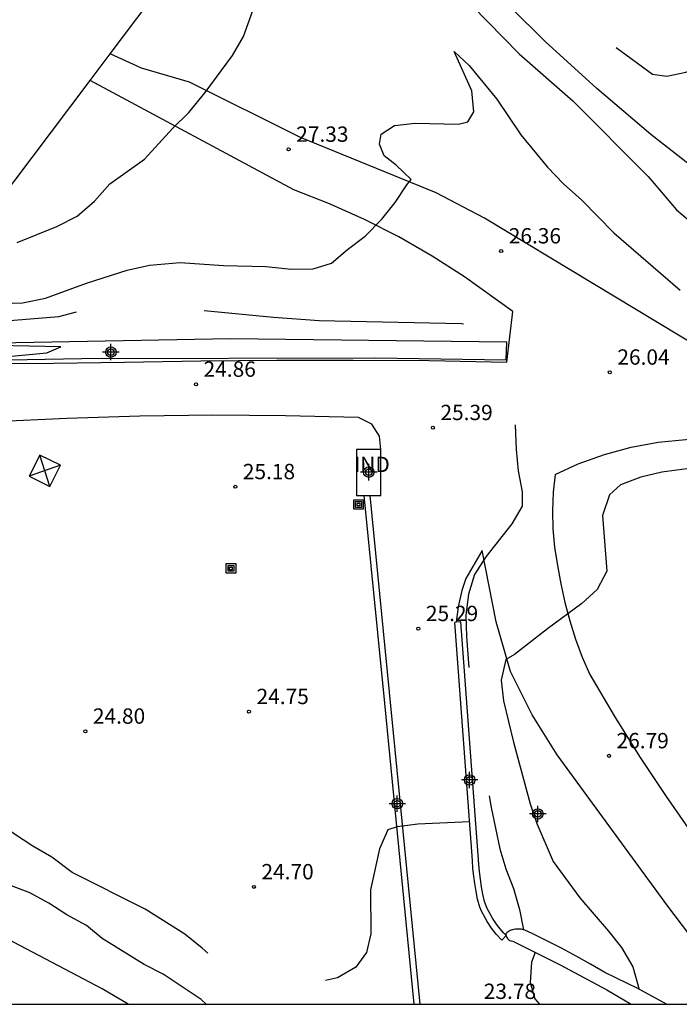
# Model space of a CAD drawing. Units: metres. Extents: x 586594 to 586944, y 4795540 to 4795790.
# Drawn here: x 586847 to 586880, y 4795540 to 4795588 of the extents above; entities that cross this region are included whole.
import ezdxf

# ---------------------------------------------------------------- set-up
doc = ezdxf.new("R2010")
doc.units = ezdxf.units.M
doc.header["$MEASUREMENT"] = 0
doc.linetypes.add('TRAZOS', pattern=[19.05, 12.7, -6.35])
for name, color, linetype in [('010106', 9, 'Continuous'), ('020194', 31, 'TRAZOS'), ('020195', 30, 'TRAZOS'), ('020204', 9, 'Continuous'), ('020308', 9, 'Continuous'), ('060113', 4, 'Continuous'), ('060134', 9, 'Continuous'), ('060136', 9, 'Continuous'), ('070105', 6, 'Continuous'), ('070116', 6, 'Continuous'), ('080107', 9, 'Continuous'), ('080116', 9, 'Continuous'), ('080301', 9, 'Continuous'), ('090216', 9, 'Continuous'), ('220106', 9, 'Continuous'), ('Centroides', 1, 'Continuous')]:
    doc.layers.add(name, color=color, linetype=linetype)
doc.styles.add('ARIAL', font='arial.ttf', dxfattribs={"height": 1})

# ---------------------------------------------------------------- blocks, each defined once
blk = doc.blocks.new('POSTEH')
for points in [[(-0.23, 0.23), (0.23, 0.23), (0.23, -0.23), (-0.23, -0.23), (-0.23, 0.23)], [(-0.145, 0.145), (0.145, 0.145), (0.145, -0.145), (-0.145, -0.145), (-0.145, 0.145)], [(-0.065, 0.065), (0.065, 0.065), (0.065, -0.065), (-0.065, -0.065), (-0.065, 0.065)]]:
    blk.add_lwpolyline(points)
blk = doc.blocks.new('COTAPU')
blk.add_circle((0, 0), 0.075)
blk = doc.blocks.new('Centroide')
for points in [[(0.402, 0), (-0.402, 0)], [(0, -0.402), (0, 0.402)]]:
    blk.add_lwpolyline(points)
for radius in [0.256, 0.159]:
    blk.add_circle((0, 0), radius)

msp = doc.modelspace()

# ---------------------------------------------------------------- linework, layer by layer
at = {"layer": '010106'}
msp.add_lwpolyline([(586594.063, 4795540.096), (586944.053, 4795540.088), (586944.058, 4795790.081), (586594.068, 4795790.089)], close=True, dxfattribs=at)
at = {"layer": '020194', "flags": 128}
for points, elevation in [([(586795.53, 4795540.092), (586796.427, 4795543.921), (586796.687, 4795546.911), (586796.477, 4795553.491), (586796.587, 4795554.971), (586796.207, 4795556.741), (586796.157, 4795557.161), (586795.957, 4795557.571), (586795.667, 4795558.431), (586795.457, 4795558.841), (586795.337, 4795559.231), (586794.448, 4795561.411), (586794.328, 4795561.841), (586794.178, 4795563.301), (586793.608, 4795564.451), (586793.378, 4795565.381), (586793.068, 4795566.241), (586792.888, 4795566.611), (586792.528, 4795567.991), (586792.358, 4795568.441), (586791.708, 4795570.701), (586791.508, 4795572.271), (586791.238, 4795573.041), (586791.028, 4795573.921), (586790.958, 4795574.421), (586790.918, 4795575.341), (586790.378, 4795577.151), (586789.788, 4795578.441), (586789.068, 4795581.041), (586788.518, 4795582.13), (586787.958, 4795582.76), (586787.468, 4795583.52), (586787.258, 4795584.66), (586787.028, 4795584.99), (586786.418, 4795586.14), (586786.178, 4795586.51), (586785.878, 4795586.85), (586783.998, 4795590.43), (586783.759, 4795594.08), (586783.669, 4795594.5), (586783.239, 4795595.87), (586782.559, 4795596.39), (586782.249, 4795596.76), (586781.769, 4795597.68), (586781.509, 4795598.55), (586781.159, 4795599.42), (586780.619, 4795600.2), (586777.809, 4795603.54), (586776.999, 4795604.28), (586775.509, 4795605.45), (586774.749, 4795606.14), (586774.029, 4795607.02), (586773.409, 4795607.63), (586772.959, 4795608), (586770.699, 4795609.18), (586764.87, 4795617.9), (586741.391, 4795647.72), (586739.081, 4795651.41), (586729.852, 4795665.429), (586729.752, 4795665.929), (586729.382, 4795666.749), (586728.822, 4795667.399), (586727.022, 4795670.269), (586726.472, 4795670.949), (586724.132, 4795673.049), (586722.122, 4795674.219), (586721.702, 4795674.399), (586721.212, 4795674.729), (586720.512, 4795675.379), (586719.892, 4795676.309), (586718.042, 4795677.909), (586717.652, 4795678.159), (586715.052, 4795679.339), (586711.113, 4795683.489), (586710.373, 4795684.029), (586710.023, 4795684.389), (586708.533, 4795686.369), (586707.193, 4795688.979), (586707.353, 4795689.869), (586707.463, 4795690.149), (586707.643, 4795690.249), (586707.993, 4795689.999), (586708.243, 4795689.679), (586708.373, 4795689.419), (586708.723, 4795689.239), (586709.433, 4795689.229), (586711.563, 4795686.749), (586711.773, 4795686.389), (586712.912, 4795684.979), (586713.232, 4795684.659), (586720.692, 4795679.419), (586722.102, 4795678.899), (586723.412, 4795678.209), (586724.842, 4795677.049), (586725.722, 4795676.459), (586726.072, 4795676.139), (586730.272, 4795670.989), (586730.552, 4795670.559), (586738.571, 4795660.599), (586739.111, 4795659.199), (586739.321, 4795658.779), (586740.151, 4795657.699), (586741.261, 4795656.009), (586741.771, 4795655.039), (586742.111, 4795654.189), (586742.391, 4795653.719), (586742.701, 4795653.329), (586743.601, 4795651.859), (586744.191, 4795651.099), (586746.291, 4795649.179), (586750.141, 4795642.48), (586750.66, 4795641.77), (586751.4, 4795641.15), (586752.06, 4795640.43), (586752.34, 4795640), (586759.71, 4795631.29), (586763.16, 4795627.93), (586766.28, 4795625.29), (586766.87, 4795624.67), (586767.23, 4795624.48), (586767.64, 4795624.37), (586771.329, 4795622.64), (586771.589, 4795622.27), (586772.169, 4795621.64), (586772.989, 4795620.58), (586773.289, 4795620.27), (586773.689, 4795620), (586774.309, 4795619.42), (586775.539, 4795618.58), (586776.659, 4795617.51), (586776.879, 4795617.24), (586777.329, 4795616.97), (586777.679, 4795616.68), (586778.199, 4795615.92), (586778.899, 4795615.42), (586779.919, 4795614.35), (586780.829, 4795613.59), (586780.909, 4795613.32), (586781.209, 4795613.05), (586782.299, 4795612.35), (586783.279, 4795611.49), (586783.649, 4795611.23), (586784.599, 4795610.37), (586785.509, 4795609.24), (586785.899, 4795609.06), (586786.509, 4795608.48), (586787.249, 4795608.03), (586788.229, 4795607.21), (586788.999, 4795606.43), (586789.869, 4795606.09), (586791.449, 4795604.12), (586792.678, 4795602.92), (586793.548, 4795601.91), (586793.878, 4795601.61), (586794.228, 4795600.96), (586796.908, 4795598.23), (586797.508, 4795597.23), (586798.148, 4795596.32), (586800.318, 4795593.91), (586802.738, 4795591.1), (586804.588, 4795589.3), (586805.478, 4795588.51), (586806.328, 4795587.87), (586809.538, 4795585.9), (586811.548, 4795584.47), (586815.437, 4795581.94), (586816.287, 4795581.95), (586817.217, 4795582.35), (586818.127, 4795582.88), (586819.627, 4795583.53), (586820.257, 4795583.34), (586820.937, 4795582.52), (586821.707, 4795581.82), (586823.657, 4795580.64), (586828.507, 4795578.16), (586830.327, 4795577.04), (586832.397, 4795575.95), (586833.957, 4795575.26), (586835.777, 4795574.76), (586839.977, 4795573.94), (586842.036, 4795573.58), (586843.146, 4795573.47), (586845.746, 4795573.44), (586849.246, 4795573.729), (586851.236, 4795574.249), (586852.316, 4795574.439), (586853.366, 4795574.469), (586854.366, 4795574.419), (586855.436, 4795574.109), (586859.746, 4795573.699), (586861.976, 4795573.539), (586868.936, 4795573.389), (586869.986, 4795573.159), (586870.636, 4795572.929), (586871.086, 4795572.359), (586871.526, 4795569.289), (586871.615, 4795567.219), (586871.705, 4795566.179), (586871.895, 4795565.149), (586871.905, 4795564.449), (586871.395, 4795563.579), (586870.125, 4795561.969), (586869.565, 4795561.109), (586869.285, 4795560.149), (586869.145, 4795559.119), (586869.175, 4795558.079), (586869.345, 4795556.009), (586869.625, 4795553.84), (586870.385, 4795549.72), (586870.805, 4795547.69), (586871.105, 4795546.71), (586871.475, 4795545.75), (586871.775, 4795544.73), (586871.965, 4795543.73)], 25.64), ([(586856.452, 4795540.09), (586856.205, 4795540.32), (586854.345, 4795541.56), (586853.425, 4795542.04), (586851.376, 4795543.31), (586850.606, 4795543.95), (586849.636, 4795544.46), (586848.766, 4795545.04), (586847.826, 4795545.54), (586845.706, 4795546.35), (586843.516, 4795547.13), (586841.526, 4795547.73), (586839.426, 4795548.3), (586838.396, 4795548.47), (586834.006, 4795548.73), (586830.836, 4795548.651), (586829.816, 4795548.491), (586828.906, 4795548.001), (586828.136, 4795547.331), (586827.116, 4795545.461), (586826.916, 4795545.021)], 23.64), ([(586852.645, 4795540.09), (586851.375, 4795540.84), (586847.066, 4795543.11), (586845.186, 4795544.05), (586842.216, 4795545.31), (586841.306, 4795545.74), (586839.386, 4795546.5), (586838.336, 4795546.84), (586836.286, 4795547.26), (586835.246, 4795547.36), (586834.246, 4795547.36), (586833.196, 4795547.251), (586832.106, 4795547.001), (586831.076, 4795546.651), (586830.146, 4795546.251), (586829.316, 4795545.671), (586827.196, 4795544.391)], 22.64)]:
    msp.add_lwpolyline(points, dxfattribs=dict(at, elevation=elevation))
at = {"layer": '020194'}
for points, elevation in [([(586847.216, 4795577.339), (586849.146, 4795578.129), (586850.146, 4795578.639), (586850.996, 4795579.359), (586851.746, 4795580.209), (586853.436, 4795581.419), (586854.826, 4795582.939), (586855.606, 4795583.709), (586856.396, 4795584.679), (586857.746, 4795586.489), (586858.286, 4795587.419), (586859.006, 4795589.479)], 27.64), ([(586869.436, 4795588.929), (586871.756, 4795586.569), (586874.376, 4795584.279), (586878.066, 4795580.569), (586879.445, 4795578.949), (586881.885, 4795576.879), (586882.945, 4795576.079), (586884.665, 4795574.919), (586885.675, 4795574.419), (586886.515, 4795573.869), (586888.295, 4795572.839), (586890.475, 4795571.769), (586891.095, 4795571.349), (586891.415, 4795570.629), (586891.315, 4795568.549), (586891.115, 4795566.439), (586890.265, 4795564.479), (586890.135, 4795563.739), (586890.445, 4795562.699), (586891.585, 4795560.839), (586894.765, 4795557.939), (586897.214, 4795556.079), (586899.004, 4795555.019)], 27.64), ([(586897.715, 4795569.599), (586897.345, 4795570.488), (586896.705, 4795571.328), (586895.125, 4795572.648), (586894.335, 4795573.338), (586893.685, 4795574.308), (586892.575, 4795576.318), (586891.845, 4795577.108), (586889.005, 4795579.288), (586888.135, 4795579.868), (586887.205, 4795580.008), (586886.045, 4795579.958), (586885.045, 4795579.668), (586883.975, 4795579.489), (586882.705, 4795579.699), (586881.655, 4795580.169), (586879.906, 4795581.289), (586878.186, 4795582.629), (586875.546, 4795584.879), (586873.026, 4795587.179), (586871.336, 4795588.849)], 28.64), ([(586846.466, 4795574.369), (586847.466, 4795574.389), (586848.606, 4795574.619), (586850.606, 4795575.349), (586852.596, 4795575.999), (586853.676, 4795576.229), (586855.186, 4795576.369), (586857.306, 4795576.219), (586859.376, 4795576.169), (586860.626, 4795576.049), (586861.686, 4795576.059), (586862.586, 4795576.339), (586863.356, 4795577.009), (586864.226, 4795577.659), (586865.046, 4795578.479), (586865.686, 4795579.299), (586866.256, 4795580.159), (586866.476, 4795580.419), (586865.746, 4795581.129), (586865.156, 4795581.589), (586864.926, 4795582.159), (586865.016, 4795582.649), (586865.656, 4795583.069), (586866.676, 4795583.189), (586868.786, 4795583.129), (586869.246, 4795583.249), (586869.546, 4795583.739), (586869.436, 4795584.759), (586868.576, 4795586.679), (586869.316, 4795585.999), (586870.666, 4795584.349), (586871.836, 4795582.609), (586873.136, 4795581.029), (586873.926, 4795580.209), (586874.816, 4795579.419), (586876.376, 4795577.819), (586879.625, 4795575.009)], 26.64), ([(586880.735, 4795566.389), (586878.735, 4795566.109), (586877.705, 4795565.869), (586876.705, 4795565.499), (586876.165, 4795565.009), (586875.825, 4795563.989), (586876.035, 4795561.269), (586875.575, 4795560.379), (586874.815, 4795559.689), (586873.145, 4795558.459), (586871.525, 4795557.189), (586871.105, 4795556.949), (586870.875, 4795555.949), (586870.995, 4795554.929), (586871.485, 4795552.91), (586872.295, 4795549.9), (586872.625, 4795548.93), (586873.425, 4795547.07), (586874.725, 4795545.29), (586876.115, 4795543.66), (586876.755, 4795542.86), (586877.315, 4795541.92), (586877.625, 4795540.82)], 26.64), ([(586872.545, 4795542.62), (586872.365, 4795542.15), (586872.295, 4795541.16), (586872.515, 4795540.36), (586872.742, 4795540.09)], 23.64)]:
    msp.add_lwpolyline(points, dxfattribs=dict(at, elevation=elevation))
at = {"layer": '020195', "flags": 128}
for points, elevation in [([(586649.773, 4795732.744), (586656.025, 4795732.389), (586664.735, 4795730.589), (586669.185, 4795730.129), (586670.947, 4795729.903), (586677.579, 4795727.698), (586685.254, 4795724.379), (586686.634, 4795723.699), (586687.474, 4795723.409), (586687.816, 4795723.246), (586689.374, 4795722.339), (586696.374, 4795716.789), (586697.061, 4795716.456), (586697.334, 4795716.299), (586697.704, 4795715.989), (586698.084, 4795715.569), (586698.257, 4795715.426), (586698.434, 4795715.309), (586698.834, 4795715.109), (586699.714, 4795714.809), (586700.024, 4795714.668), (586700.463, 4795714.413), (586702.413, 4795712.969), (586704.123, 4795711.919), (586705.863, 4795710.494), (586715.743, 4795701.129), (586716.433, 4795699.999), (586721.842, 4795695.069), (586722.222, 4795694.759), (586722.972, 4795694.269), (586724.102, 4795693.639), (586725.082, 4795692.859), (586725.502, 4795692.599), (586725.722, 4795692.332), (586726.052, 4795691.859), (586726.302, 4795691.599), (586726.54, 4795691.476), (586727.152, 4795691.229), (586728.382, 4795690.599), (586728.535, 4795690.491), (586728.712, 4795690.339), (586729.252, 4795689.599), (586729.582, 4795689.289), (586730.282, 4795688.849), (586731.852, 4795687.299), (586732.232, 4795687.109), (586732.665, 4795686.808), (586732.932, 4795686.539), (586733.892, 4795684.959), (586735.185, 4795683.045), (586735.592, 4795682.529), (586736.252, 4795681.909), (586736.512, 4795681.559), (586736.962, 4795680.739), (586737.133, 4795680.534), (586737.292, 4795680.389), (586737.652, 4795680.149), (586738.462, 4795679.399), (586740.086, 4795677.643), (586740.842, 4795676.529), (586741.032, 4795676.159), (586741.242, 4795675.844), (586741.551, 4795675.449), (586743.208, 4795673.572), (586743.771, 4795672.799), (586744.501, 4795671.489), (586748.131, 4795666.819), (586748.87, 4795665.583), (586749.061, 4795665.199), (586749.221, 4795664.769), (586749.322, 4795664.588), (586749.481, 4795664.369), (586749.781, 4795664.089), (586750.141, 4795663.369), (586750.369, 4795663.121), (586751.301, 4795662.269), (586753.663, 4795660.604), (586754.941, 4795659.539), (586755.201, 4795659.209), (586756.452, 4795657.897), (586757.531, 4795656.639), (586759.99, 4795653.359), (586761.45, 4795652.139), (586762.606, 4795651.344), (586763.1, 4795651.139), (586763.467, 4795651.148), (586763.97, 4795651.399), (586764.704, 4795652.004), (586766.26, 4795653.609), (586766.905, 4795654.122), (586767.72, 4795654.509), (586768.13, 4795654.629), (586769.01, 4795654.659), (586769.33, 4795654.753), (586769.78, 4795654.949), (586771.44, 4795656.039), (586772.18, 4795656.369), (586772.97, 4795656.659), (586773.36, 4795656.869), (586773.543, 4795656.932), (586773.77, 4795656.979), (586774.18, 4795656.989), (586774.333, 4795657.018), (586774.44, 4795657.059), (586774.61, 4795657.259), (586774.839, 4795657.369), (586776.29, 4795657.819), (586778.1, 4795658.629), (586778.682, 4795658.814), (586778.94, 4795658.869), (586780.17, 4795658.908), (586781.01, 4795658.998), (586781.219, 4795658.985), (586781.37, 4795658.938), (586781.491, 4795658.867), (586781.73, 4795658.668), (586782.6, 4795657.728), (586783.59, 4795656.918), (586784.1, 4795656.288), (586784.44, 4795655.978), (586785.55, 4795655.318), (586785.88, 4795655.028), (586788.651, 4795653.308), (586789.28, 4795652.858), (586789.55, 4795652.458), (586789.733, 4795652.263), (586789.85, 4795652.158), (586790.21, 4795651.938), (586790.51, 4795651.648), (586790.89, 4795651.078), (586791.211, 4795650.969), (586791.6, 4795650.868), (586792.219, 4795650.188), (586792.579, 4795649.968), (586796.804, 4795646.68), (586798.909, 4795645.008), (586799.209, 4795644.718), (586799.579, 4795644.508), (586800.289, 4795643.988), (586801.449, 4795643.488), (586802.189, 4795643.028), (586803.159, 4795642.258), (586806.173, 4795640.558), (586807.439, 4795639.518), (586807.639, 4795639.128), (586807.824, 4795638.892), (586807.929, 4795638.788), (586808.13, 4795638.638), (586809.749, 4795637.678), (586810.779, 4795636.878), (586812.589, 4795635.878), (586817.448, 4795632.278), (586818.688, 4795631.608), (586819.388, 4795631.028), (586820.988, 4795630.198), (586822.208, 4795629.398), (586824.356, 4795627.479), (586825.868, 4795626.308), (586826.698, 4795625.958), (586827.606, 4795625.464), (586828.238, 4795625.048), (586828.766, 4795624.636), (586829.208, 4795624.238), (586829.868, 4795623.518), (586832.358, 4795621.558), (586833.828, 4795620.468), (586834.238, 4795620.248), (586834.513, 4795619.997), (586835.118, 4795619.348), (586837.077, 4795617.59), (586837.917, 4795616.988), (586838.307, 4795616.768), (586838.622, 4795616.545), (586838.967, 4795616.258), (586839.327, 4795615.898), (586840.017, 4795615.438), (586845.133, 4795610.804), (586847.378, 4795608.972), (586847.767, 4795608.708), (586848.114, 4795608.511), (586848.507, 4795608.328), (586848.807, 4795608.228), (586849.08, 4795608.007), (586849.467, 4795607.628), (586850.557, 4795606.968), (586854.481, 4795604.229), (586855.997, 4795603.038), (586857.126, 4795601.91), (586857.497, 4795601.668), (586857.947, 4795601.548), (586858.149, 4795601.441), (586858.337, 4795601.318), (586858.927, 4795600.738), (586861.479, 4795599.025), (586864.097, 4795597.031), (586867.336, 4795594.628), (586868.196, 4795593.818), (586869.066, 4795593.208), (586872.366, 4795590.468), (586873.226, 4795589.678), (586874.896, 4795588.298), (586876.476, 4795586.898), (586878.266, 4795585.578), (586878.966, 4795585.478), (586879.896, 4795585.678), (586881.856, 4795586.378), (586882.476, 4795586.778), (586882.816, 4795587.438), (586881.366, 4795589.628), (586881.846, 4795589.518), (586882.716, 4795588.918), (586891.035, 4795581.938), (586897.595, 4795577.368), (586899.215, 4795576.498), (586901.885, 4795574.628), (586904.205, 4795572.818), (586905.945, 4795571.658), (586906.165, 4795571.088), (586905.695, 4795569.568), (586904.895, 4795566.538), (586904.134, 4795564.649), (586903.534, 4795563.759), (586902.764, 4795562.889), (586902.014, 4795562.199), (586901.444, 4795561.369), (586901.204, 4795560.359), (586901.384, 4795559.469), (586901.914, 4795558.619), (586902.724, 4795557.939), (586903.794, 4795557.279), (586904.724, 4795556.849), (586905.724, 4795556.279), (586907.534, 4795554.829), (586909.194, 4795553.579), (586910.924, 4795552.399), (586911.734, 4795551.779), (586913.152, 4795551.472), (586915.322, 4795551.333), (586916.652, 4795551.084), (586918.939, 4795550.806), (586920.283, 4795550.225), (586922.07, 4795548.881), (586922.68, 4795548.493), (586924.174, 4795547.129), (586930.268, 4795542.419), (586932.03, 4795540.977), (586932.976, 4795540.089)], 29.64), ([(586869.325, 4795549.02), (586866.795, 4795548.9), (586865.795, 4795548.76), (586865.335, 4795548.62), (586864.925, 4795547.7), (586864.485, 4795545.68), (586864.505, 4795543.53), (586864.295, 4795542.62), (586863.765, 4795541.91), (586862.875, 4795541.39), (586861.895, 4795541.15), (586859.875, 4795541.04), (586858.835, 4795541.01), (586857.845, 4795541.31), (586857.775, 4795541.32), (586857.015, 4795542.14), (586856.265, 4795542.84), (586855.415, 4795543.52), (586853.475, 4795544.74), (586849.906, 4795546.54), (586848.916, 4795547.29), (586847.976, 4795547.82), (586847.036, 4795548.45), (586845.216, 4795549.88), (586844.636, 4795550.72), (586844.456, 4795551.37), (586844.676, 4795552.11), (586845.506, 4795552.81), (586845.966, 4795553.54), (586846.106, 4795554.67), (586845.946, 4795555.69), (586845.316, 4795557.68), (586845.486, 4795558.69), (586845.926, 4795559.9), (586846.226, 4795561), (586846.326, 4795562.03), (586846.316, 4795562.77), (586845.816, 4795563.65), (586845.056, 4795564.37), (586844.526, 4795565.31), (586844.416, 4795565.95), (586844.756, 4795566.66), (586845.696, 4795567.4), (586846.006, 4795567.85), (586845.976, 4795568.4), (586845.566, 4795568.8), (586845.376, 4795569.82), (586845.296, 4795570.84), (586845.166, 4795571.26), (586845.576, 4795571.66), (586848.656, 4795571.949), (586849.356, 4795572.249), (586839.756, 4795572.44), (586834.257, 4795572.79), (586833.257, 4795572.88), (586831.137, 4795573.27), (586830.127, 4795573.52), (586828.087, 4795574.29), (586827.357, 4795574.52), (586826.307, 4795574.36), (586825.347, 4795574), (586823.467, 4795573.07), (586823.027, 4795572.81), (586822.117, 4795573.03), (586821.297, 4795573.62), (586820.357, 4795574.11), (586819.327, 4795574.47), (586817.167, 4795574.73), (586814.046, 4795576.396), (586810.407, 4795578.76), (586810.017, 4795578.86), (586808.188, 4795579.08), (586806.628, 4795579.03), (586806.228, 4795578.98), (586804.988, 4795578.65), (586804.148, 4795578.29), (586803.708, 4795578.17), (586802.898, 4795578.06), (586801.608, 4795578.09), (586800.728, 4795578.25), (586799.908, 4795578.57), (586798.378, 4795579.6), (586797.518, 4795580.65), (586796.308, 4795583.08), (586796.168, 4795583.53), (586795.338, 4795584.83), (586792.978, 4795590.93), (586792.718, 4795591.29), (586792.538, 4795591.96), (586792.328, 4795592.34), (586792.228, 4795592.75), (586791.698, 4795593.9), (586791.588, 4795594.3), (586790.848, 4795595.5), (586790.698, 4795595.83), (586790.598, 4795596.23), (586790.198, 4795596.95), (586790.068, 4795597.38), (586788.898, 4795599.31), (586788.189, 4795600.01), (586787.979, 4795600.4), (586787.399, 4795601.02), (586787.039, 4795601.75), (586786.759, 4795602.09), (586783.739, 4795604.9), (586783.469, 4795605.26), (586781.849, 4795606.67), (586781.619, 4795607.07), (586781.289, 4795607.3), (586779.479, 4795608.96), (586778.259, 4795610.37), (586778.029, 4795610.74), (586777.536, 4795610.936), (586777.22, 4795610.778), (586777.22, 4795610.199), (586777.694, 4795609.411), (586778.798, 4795607.939), (586782.268, 4795604.205), (586784.739, 4795600.788), (586787.688, 4795594.42), (586788.418, 4795592.33), (586788.978, 4795591.19), (586790.428, 4795587.16), (586790.648, 4795586.12), (586790.758, 4795585.06), (586790.768, 4795582.9), (586790.888, 4795581.85), (586791.518, 4795579.73), (586791.808, 4795578.681), (586791.988, 4795577.641), (586792.838, 4795574.481), (586793.028, 4795572.351), (586793.278, 4795570.131), (586794.568, 4795566.011), (586795.568, 4795561.911), (586796.217, 4795558.731), (586796.687, 4795557.781), (586797.307, 4795556.941), (586797.837, 4795556.061), (586798.597, 4795554.141), (586799.157, 4795552.121), (586799.377, 4795551.141), (586800.387, 4795548.181), (586800.757, 4795547.131), (586801.347, 4795546.281), (586802.137, 4795545.491), (586802.807, 4795544.641), (586803.067, 4795543.861), (586802.887, 4795542.861), (586802.617, 4795541.851), (586802.667, 4795540.091)], 24.64)]:
    msp.add_lwpolyline(points, dxfattribs=dict(at, elevation=elevation))
at = {"layer": '060113', "flags": 128}
msp.add_lwpolyline([(586871.156, 4795572.469), (586857.636, 4795572.629), (586842.766, 4795572.35), (586832.437, 4795572.3), (586832.497, 4795571.34), (586850.376, 4795571.679), (586864.726, 4795571.709), (586871.126, 4795571.609), (586871.156, 4795572.469)], dxfattribs=at)
at = {"layer": '060134', "flags": 128}
for points in [[(586880.645, 4795572.139), (586870.056, 4795578.529), (586867.696, 4795579.779), (586861.066, 4795582.479), (586855.636, 4795585.179), (586853.296, 4795585.879), (586851.758, 4795586.568)], [(586871.437, 4795573.968), (586869.076, 4795575.659), (586867.506, 4795576.679), (586865.876, 4795577.619), (586864.196, 4795578.469), (586862.486, 4795579.239), (586860.736, 4795579.919), (586850.778, 4795585.268)], [(586845.766, 4795571.42), (586848.986, 4795571.439), (586852.466, 4795571.489), (586856.186, 4795571.559), (586859.906, 4795571.599), (586863.636, 4795571.599), (586867.356, 4795571.569), (586871.158, 4795571.486), (586871.437, 4795573.968)], [(586864.996, 4795567.229), (586864.926, 4795567.869), (586864.556, 4795568.459), (586863.906, 4795568.789), (586860.336, 4795568.869), (586856.776, 4795568.899), (586853.206, 4795568.849), (586849.646, 4795568.74), (586846.086, 4795568.57)], [(586873.512, 4795566.001), (586874.645, 4795566.519), (586875.925, 4795566.979), (586877.225, 4795567.339), (586878.555, 4795567.579), (586879.905, 4795567.709), (586882.005, 4795567.749), (586884.845, 4795567.699), (586887.675, 4795567.529), (586890.505, 4795567.249), (586893.325, 4795566.859), (586896.125, 4795566.369), (586899.895, 4795565.479)], [(586873.512, 4795566.001), (586873.415, 4795565.129), (586873.385, 4795564.229), (586873.405, 4795563.339), (586873.485, 4795562.439), (586873.625, 4795561.549), (586873.785, 4795560.649), (586873.985, 4795559.739), (586874.225, 4795558.839), (586874.505, 4795557.949), (586874.835, 4795557.069), (586875.215, 4795556.219), (586876.405, 4795554.189), (586877.645, 4795552.209), (586878.945, 4795550.249), (586880.285, 4795548.329), (586881.685, 4795546.44), (586883.085, 4795544.61), (586884.455, 4795542.79), (586885.804, 4795540.97), (586886.455, 4795540.09)], [(586869.945, 4795562.279), (586869.155, 4795560.919), (586868.945, 4795560.329), (586868.765, 4795559.529), (586868.676, 4795558.777)], [(586882.659, 4795540.09), (586879.025, 4795544.88), (586873.605, 4795552.29), (586872.385, 4795554.249), (586871.335, 4795556.359), (586870.635, 4795558.799), (586869.945, 4795562.279)]]:
    msp.add_lwpolyline(points, dxfattribs=at)
at = {"layer": '060136', "flags": 128}
msp.add_lwpolyline([(586871.437, 4795573.968), (586869.076, 4795575.659), (586867.506, 4795576.679), (586865.876, 4795577.619), (586864.196, 4795578.469), (586862.486, 4795579.239), (586860.736, 4795579.919), (586850.778, 4795585.268)], dxfattribs=at)
at = {"layer": '070105', "flags": 128}
for points in [[(586864.156, 4795564.979), (586865.165, 4795554.81), (586866.608, 4795540.09)], [(586866.911, 4795540.09), (586864.466, 4795564.979)], [(586868.676, 4795558.777), (586868.605, 4795558.769)], [(586870.905, 4795543.23), (586870.625, 4795543.52), (586870.395, 4795543.82), (586870.185, 4795544.14), (586870.085, 4795544.31), (586869.915, 4795544.65), (586869.835, 4795544.84), (586869.725, 4795545.23), (586869.645, 4795545.6), (586869.585, 4795545.99), (586869.535, 4795546.36), (586869.495, 4795546.73), (586869.475, 4795547.12), (586868.605, 4795558.769)], [(586868.905, 4795558.799), (586868.676, 4795558.777)], [(586871.11, 4795543.464), (586870.985, 4795543.58), (586870.755, 4795543.86), (586870.645, 4795544), (586870.445, 4795544.3), (586870.275, 4795544.62), (586870.195, 4795544.78), (586870.065, 4795545.12), (586869.985, 4795545.48), (586869.915, 4795545.84), (586869.865, 4795546.21), (586869.815, 4795546.58), (586869.785, 4795546.95), (586868.905, 4795558.799)], [(586870.905, 4795543.23), (586871.112, 4795543.456)]]:
    msp.add_lwpolyline(points, dxfattribs=at)
at = {"layer": '070116', "flags": 128}
for points in [[(586878.965, 4795540.09), (586877.555, 4795540.86), (586875.935, 4795541.65), (586875.235, 4795542.05), (586874.535, 4795542.45), (586873.825, 4795542.83), (586873.105, 4795543.19), (586872.385, 4795543.55), (586872.025, 4795543.72), (586871.845, 4795543.76), (586871.755, 4795543.77), (586871.575, 4795543.77), (586871.485, 4795543.75), (586871.315, 4795543.69), (586871.165, 4795543.6), (586871.105, 4795543.54), (586871.105, 4795543.49), (586871.11, 4795543.464)], [(586871.11, 4795543.464), (586871.112, 4795543.456)], [(586871.112, 4795543.456), (586871.115, 4795543.44), (586871.135, 4795543.39), (586871.155, 4795543.35), (586871.185, 4795543.31), (586871.255, 4795543.24), (586871.305, 4795543.21), (586871.345, 4795543.19), (586871.445, 4795543.17), (586873.755, 4795542.02), (586876.035, 4795540.79), (586877.228, 4795540.09)]]:
    msp.add_lwpolyline(points, dxfattribs=at)
at = {"layer": '080107', "flags": 128}
for points in [[(586864.996, 4795567.229), (586863.806, 4795567.229), (586863.806, 4795564.979), (586864.156, 4795564.979)], [(586864.996, 4795564.979), (586864.996, 4795567.229)], [(586864.156, 4795564.979), (586864.466, 4795564.979)], [(586864.466, 4795564.979), (586864.996, 4795564.979)]]:
    msp.add_lwpolyline(points, dxfattribs=at)
at = {"layer": '080116', "flags": 128}
for points in [[(586851.758, 4795586.568), (586858.936, 4795596.089), (586778.71, 4795656.579), (586763.97, 4795637.029)], [(586812.864, 4795600.143), (586844.196, 4795576.539), (586850.778, 4795585.268)], [(586850.778, 4795585.268), (586851.758, 4795586.568)]]:
    msp.add_lwpolyline(points, dxfattribs=at)
at = {"layer": '220106', "flags": 128}
for points in [[(586848.326, 4795566.95), (586847.806, 4795565.91), (586848.806, 4795565.41), (586849.326, 4795566.45), (586848.326, 4795566.95)], [(586848.806, 4795565.41), (586848.326, 4795566.95)], [(586849.326, 4795566.45), (586847.806, 4795565.91)]]:
    msp.add_lwpolyline(points, dxfattribs=at)

# ---------------------------------------------------------------- block references
at = {"layer": '020204', "rotation": 359.9987685839998}
for p in [(586860.486, 4795581.899, 27.33), (586870.876, 4795576.929, 26.36), (586876.185, 4795570.999, 26.04), (586855.956, 4795570.409, 24.86), (586867.536, 4795568.289, 25.39), (586857.876, 4795565.399, 25.18), (586866.825, 4795558.459, 25.29), (586858.546, 4795554.4, 24.75), (586850.546, 4795553.44, 24.8), (586876.145, 4795552.239, 26.79), (586858.785, 4795545.83, 24.7)]:
    msp.add_blockref('COTAPU', p, dxfattribs=at)
at = {"layer": '090216', "rotation": 359.9987685839998}
for p in [(586863.906, 4795564.529), (586857.666, 4795561.41)]:
    msp.add_blockref('POSTEH', p, dxfattribs=at)
at = {"layer": 'Centroides', "rotation": 359.9987685839998}
for p in [(586851.795, 4795571.985), (586864.403, 4795566.116), (586869.334, 4795551.059), (586865.796, 4795549.9), (586872.665, 4795549.399)]:
    msp.add_blockref('Centroide', p, dxfattribs=at)

# ---------------------------------------------------------------- texts
at = {"layer": '020308', "style": 'ARIAL'}
for s, p in [('27.33', (586860.856, 4795582.269)), ('26.36', (586871.246, 4795577.299)), ('26.04', (586876.555, 4795571.369)), ('24.86', (586856.326, 4795570.779)), ('25.39', (586867.906, 4795568.659)), ('25.18', (586858.246, 4795565.769)), ('25.29', (586867.195, 4795558.829)), ('24.75', (586858.916, 4795554.77)), ('24.80', (586850.916, 4795553.81)), ('26.79', (586876.515, 4795552.609)), ('24.70', (586859.155, 4795546.2)), ('23.78', (586870.025, 4795540.35))]:
    msp.add_text(s, height=0.75, rotation=359.9988, dxfattribs=at).set_placement(p)
at = {"layer": '080301', "style": 'ARIAL'}
msp.add_text('IND', height=0.75, rotation=359.9988, dxfattribs=at).set_placement((586863.687, 4795566.117))

doc.saveas('drawing.dxf')
